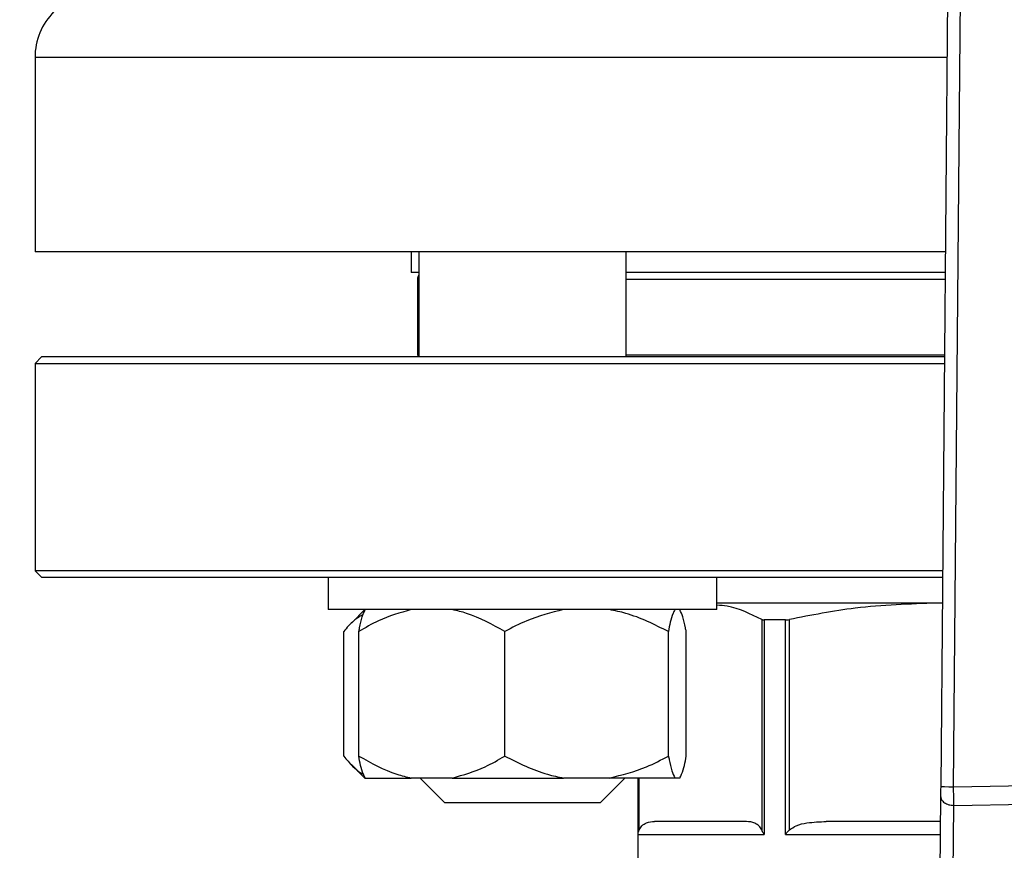
# Model space of a CAD drawing. Units: millimetres. Extents: x 4 to 416, y 4 to 293.
# Drawn here: x 217 to 219, y 234 to 236 of the extents above; entities that cross this region are included whole.
import ezdxf

# ---------------------------------------------------------------- set-up
doc = ezdxf.new("R2010")
doc.units = ezdxf.units.MM

msp = doc.modelspace()

# ---------------------------------------------------------------- linework, layer by layer
at = {"color": 7, "linetype": 'Continuous', "lineweight": 25}
for p, q in [((219.1946, 238.7188), (219.1545, 234.0176)), ((219.1878, 234.0173), (219.2277, 238.6869)), ((216.8262, 235.8938), (216.8262, 235.3938)), ((219.1662, 235.3938), (216.8262, 235.3938)), ((217.7928, 235.3938), (217.7928, 235.3404)), ((217.8128, 235.3938), (217.8128, 235.1238)), ((218.3461, 235.1238), (218.3461, 235.3938)), ((217.8128, 235.3404), (217.7928, 235.3404)), ((219.1658, 235.3404), (218.3461, 235.3404)), ((217.8095, 235.3238), (217.8095, 235.1282)), ((216.8428, 235.1238), (216.8262, 235.1071)), ((219.1639, 235.1238), (216.8428, 235.1238)), ((217.8128, 235.1282), (217.8095, 235.1282)), ((219.164, 235.1282), (218.3461, 235.1282)), ((216.8262, 235.1071), (216.8262, 234.5738)), ((216.8262, 235.1071), (219.1638, 235.1071)), ((216.8262, 234.5738), (216.8428, 234.5571)), ((219.1592, 234.5738), (216.8262, 234.5738)), ((216.8428, 234.5571), (219.1591, 234.5571)), ((217.5794, 234.5571), (217.5794, 234.4738)), ((218.5794, 234.4738), (218.5794, 234.5571)), ((219.1585, 234.4904), (218.5794, 234.4904)), ((219.1585, 234.4898), (219.1456, 234.4904)), ((217.5798, 234.4738), (217.5794, 234.4738)), ((218.5794, 234.4738), (217.5798, 234.4738)), ((217.6742, 234.4738), (217.6402, 234.4398)), ((218.6943, 234.4483), (218.6943, 233.907)), ((218.7008, 234.4471), (218.7008, 233.8954)), ((218.7554, 234.4471), (218.7008, 234.4471)), ((218.7554, 233.8954), (218.7554, 234.4471)), ((218.7654, 233.907), (218.7654, 234.4483)), ((217.6198, 234.0971), (217.6198, 234.4171)), ((217.6586, 234.0971), (217.6586, 234.4171)), ((218.0337, 234.0971), (218.0337, 234.4171)), ((218.4546, 234.0971), (218.4546, 234.4171)), ((218.5003, 234.0971), (218.5003, 234.4171)), ((217.6388, 234.0759), (217.6742, 234.0404)), ((217.6742, 234.0404), (217.675, 234.0404)), ((217.675, 234.0404), (217.7935, 234.0404)), ((217.8988, 234.0404), (217.7935, 234.0404)), ((217.8161, 234.0404), (217.8794, 233.9771)), ((217.8988, 234.0404), (218.1851, 234.0404)), ((218.3032, 234.0404), (218.1851, 234.0404)), ((218.2794, 233.9771), (218.3428, 234.0404)), ((218.4711, 234.0404), (218.3032, 234.0404)), ((218.3762, 234.0404), (218.3762, 233.7757)), ((218.4839, 234.0404), (218.4711, 234.0404)), ((219.9229, 234.0285), (219.1878, 234.0173)), ((218.1959, 233.9771), (217.8794, 233.9771)), ((218.2794, 233.9771), (218.1959, 233.9771)), ((219.1543, 233.994), (219.1458, 233.0035)), ((219.188, 233.9701), (219.9242, 233.9814)), ((219.1797, 232.9992), (219.188, 233.9701)), ((218.655, 233.9288), (218.4185, 233.9288)), ((219.1537, 233.9288), (218.8602, 233.9288)), ((218.3768, 233.8954), (218.7008, 233.8954))]:
    msp.add_line(p, q, dxfattribs=at)
at = {"color": 8, "linetype": 'Continuous', "lineweight": 25}
for p, q in [((219.1705, 235.8938), (216.8262, 235.8938)), ((217.8095, 235.3238), (217.8128, 235.3238)), ((218.3461, 235.3238), (219.1656, 235.3238)), ((218.3768, 233.8954), (218.3768, 234.0404)), ((218.3793, 233.907), (218.3793, 234.0404)), ((218.7554, 233.8954), (219.1535, 233.8954))]:
    msp.add_line(p, q, dxfattribs=at)
at = {"color": 7, "linetype": 'Continuous', "lineweight": 25, "flags": 128}
for points in [[(217.8095, 235.1282), (217.8114, 235.1272), (217.8128, 235.1266)], [(219.1545, 234.0176), (219.1544, 234.0111), (219.1544, 234.0048), (219.1543, 233.999), (219.1543, 233.994)], [(219.1878, 234.0173), (219.1751, 234.0174), (219.1643, 234.0175), (219.157, 234.0175), (219.1545, 234.0176)]]:
    msp.add_lwpolyline(points, dxfattribs=at)
at = {"color": 7, "linetype": 'Continuous', "lineweight": 25}
for centre, radius, start, end in [((212.9095, 241.8938), 6.3333, 270, 71.12587), ((216.9928, 235.8938), 0.1667, 89.9997, 180.0003), ((217.8262, 235.3238), 0.0167, 143.3781, 179.9995)]:
    msp.add_arc(centre, radius, start, end, dxfattribs=at)
for points, knots in [([(218.6943, 234.4483), (218.6654, 234.4626), (218.6285, 234.4808), (218.5881, 234.4845), (218.5794, 234.4853)], [0, 0, 0, 0, 0.784894, 1, 1, 1, 1]), ([(219.1456, 234.4904), (219.0751, 234.4881), (218.9473, 234.4838), (218.8217, 234.4593), (218.7654, 234.4483)], [0, 0, 0, 0, 0.551319, 1, 1, 1, 1]), ([(217.6701, 234.4615), (217.6615, 234.4563), (217.6422, 234.4446), (217.6278, 234.427), (217.6198, 234.4171)], [0, 0, 0, 0, 0.440524, 1, 1, 1, 1]), ([(217.7935, 234.4738), (217.7647, 234.4655), (217.7174, 234.452), (217.6751, 234.4269), (217.6586, 234.4171)], [0, 0, 0, 0, 0.607725, 1, 1, 1, 1]), ([(217.6586, 234.4171), (217.6592, 234.4204), (217.6618, 234.4332), (217.6658, 234.4526), (217.6723, 234.4676), (217.675, 234.4738)], [0, 0, 0, 0, 0.170712, 0.662368, 1, 1, 1, 1]), ([(218.0337, 234.4171), (218.0019, 234.4351), (217.959, 234.4595), (217.9112, 234.4708), (217.8988, 234.4738)], [0, 0, 0, 0, 0.739643, 1, 1, 1, 1]), ([(218.1851, 234.4738), (218.153, 234.4656), (218.1003, 234.4523), (218.0524, 234.427), (218.0337, 234.4171)], [0, 0, 0, 0, 0.610925, 1, 1, 1, 1]), ([(218.4546, 234.4171), (218.4188, 234.4352), (218.3702, 234.4597), (218.3172, 234.4708), (218.3032, 234.4738)], [0, 0, 0, 0, 0.7371573, 1, 1, 1, 1]), ([(218.4711, 234.4738), (218.4695, 234.4706), (218.4609, 234.4528), (218.4575, 234.4332), (218.4546, 234.4171)], [0, 0, 0, 0, 0.180148, 1, 1, 1, 1]), ([(218.5003, 234.4171), (218.4997, 234.4204), (218.497, 234.4332), (218.4931, 234.4526), (218.4866, 234.4676), (218.4839, 234.4738)], [0, 0, 0, 0, 0.1707145, 0.6623743, 1, 1, 1, 1]), ([(218.6943, 234.4483), (218.6952, 234.448), (218.6973, 234.4472), (218.6995, 234.4472), (218.7008, 234.4471)], [0, 0, 0, 0, 0.440875, 1, 1, 1, 1]), ([(218.7554, 234.4471), (218.757, 234.4472), (218.7603, 234.4473), (218.7636, 234.448), (218.7654, 234.4483)], [0, 0, 0, 0, 0.467617, 1, 1, 1, 1]), ([(217.6198, 234.0971), (217.6346, 234.0789), (217.6497, 234.0604), (217.6704, 234.0497), (217.6708, 234.0495)], [0, 0, 0, 0, 0.979196, 1, 1, 1, 1]), ([(217.6586, 234.0971), (217.6903, 234.0791), (217.7333, 234.0547), (217.7811, 234.0434), (217.7935, 234.0404)], [0, 0, 0, 0, 0.739632, 1, 1, 1, 1]), ([(217.675, 234.0404), (217.6734, 234.0436), (217.6648, 234.0614), (217.6614, 234.081), (217.6586, 234.0971)], [0, 0, 0, 0, 0.180163, 1, 1, 1, 1]), ([(217.8988, 234.0404), (217.9275, 234.0487), (217.9749, 234.0622), (218.0172, 234.0873), (218.0337, 234.0971)], [0, 0, 0, 0, 0.607718, 1, 1, 1, 1]), ([(218.0337, 234.0971), (218.0696, 234.079), (218.1182, 234.0545), (218.1712, 234.0434), (218.1851, 234.0404)], [0, 0, 0, 0, 0.737153, 1, 1, 1, 1]), ([(218.3032, 234.0404), (218.3354, 234.0486), (218.388, 234.0619), (218.436, 234.0873), (218.4546, 234.0971)], [0, 0, 0, 0, 0.610924, 1, 1, 1, 1]), ([(218.4546, 234.0971), (218.4553, 234.0938), (218.4579, 234.081), (218.4619, 234.0616), (218.4684, 234.0466), (218.4711, 234.0404)], [0, 0, 0, 0, 0.1707, 0.662341, 1, 1, 1, 1]), ([(218.4839, 234.0404), (218.4854, 234.0436), (218.4941, 234.0614), (218.4975, 234.081), (218.5003, 234.0971)], [0, 0, 0, 0, 0.180162, 1, 1, 1, 1]), ([(219.188, 233.9701), (219.188, 233.9735), (219.188, 233.9807), (219.1879, 233.9921), (219.1879, 234.0044), (219.1878, 234.0129), (219.1878, 234.0173)], [0, 0, 0, 0, 0.214306, 0.458798, 0.724095, 1, 1, 1, 1]), ([(219.1543, 233.994), (219.1548, 233.9908), (219.156, 233.984), (219.1642, 233.9763), (219.1752, 233.9711), (219.1836, 233.9705), (219.188, 233.9701)], [0, 0, 0, 0, 0.2091593, 0.4444472, 0.7121258, 1, 1, 1, 1]), ([(218.3793, 233.907), (218.3814, 233.9109), (218.3858, 233.9187), (218.4001, 233.9271), (218.4116, 233.9282), (218.4185, 233.9288)], [0, 0, 0, 0, 0.274737, 0.560972, 1, 1, 1, 1]), ([(218.6943, 233.907), (218.6923, 233.9106), (218.6881, 233.918), (218.6743, 233.927), (218.6624, 233.9281), (218.655, 233.9288)], [0, 0, 0, 0, 0.255118, 0.538218, 1, 1, 1, 1]), ([(218.7654, 233.907), (218.7711, 233.911), (218.7847, 233.9204), (218.8177, 233.927), (218.8437, 233.9281), (218.8602, 233.9288)], [0, 0, 0, 0, 0.208849, 0.498508, 1, 1, 1, 1]), ([(218.3768, 233.8954), (218.377, 233.8976), (218.3773, 233.9016), (218.3787, 233.9054), (218.3793, 233.907)], [0, 0, 0, 0, 0.554392, 1, 1, 1, 1]), ([(218.7008, 233.8954), (218.6993, 233.8976), (218.6969, 233.9013), (218.6951, 233.9053), (218.6943, 233.907)], [0, 0, 0, 0, 0.578862, 1, 1, 1, 1]), ([(218.7554, 233.8954), (218.7571, 233.8977), (218.7602, 233.9017), (218.7638, 233.9054), (218.7654, 233.907)], [0, 0, 0, 0, 0.54876, 1, 1, 1, 1])]:
    msp.add_open_spline(points, degree=3, knots=knots, dxfattribs=at)

doc.saveas('drawing.dxf')
